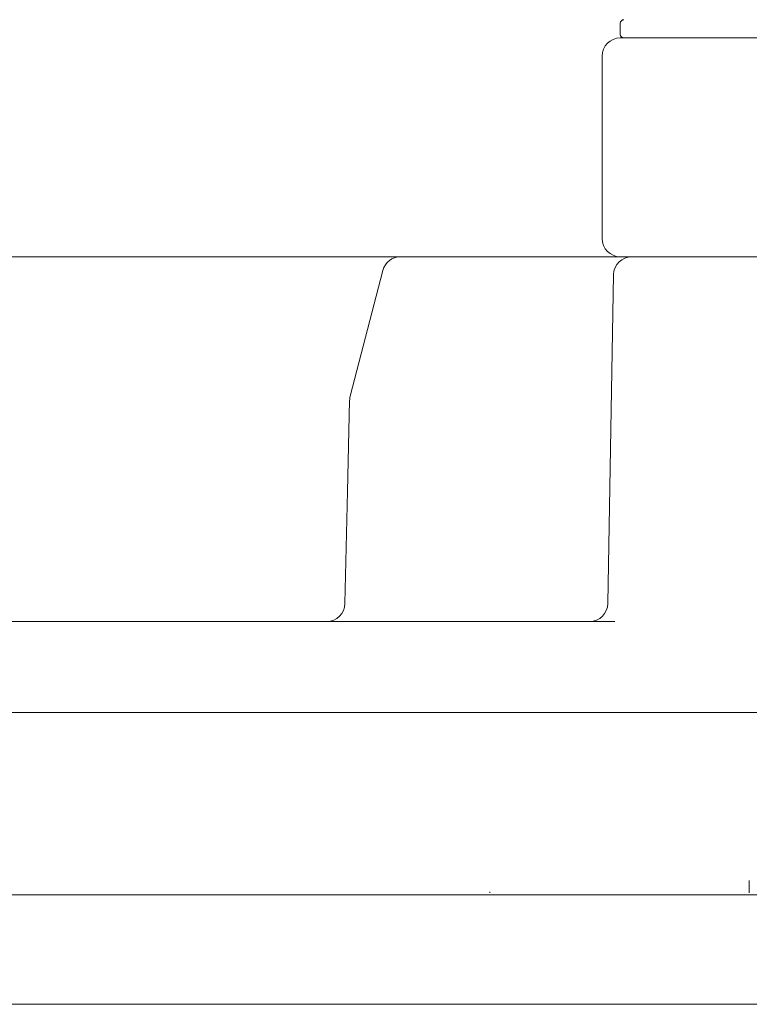
# Model space of a CAD drawing. Units: millimetres. Extents: x 1609 to 2826, y 378 to 2458.
# Drawn here: x 1931 to 1971, y 2223 to 2277 of the extents above; entities that cross this region are included whole.
import ezdxf

# ---------------------------------------------------------------- set-up
doc = ezdxf.new("R2010")
doc.units = ezdxf.units.MM
doc.header["$LTSCALE"] = 10
doc.linetypes.add('SLD-Durchgehend', pattern=[0])

msp = doc.modelspace()

# ---------------------------------------------------------------- linework, layer by layer
at = {"color": 7, "linetype": 'SLD-Durchgehend', "lineweight": 18}
for p, q in [((1963.597, 2276.93), (1963.597, 2276.33)), ((1963.597, 2276.13), (1973.597, 2276.13)), ((1962.597, 2275.13), (1962.597, 2265.13)), ((1951.539, 2264.13), (1921.2, 2264.13)), ((1951.539, 2264.13), (1951.844, 2264.13)), ((1951.844, 2264.13), (1952.209, 2264.13)), ((1963.11, 2264.13), (1952.209, 2264.13)), ((1973.597, 2264.13), (1963.597, 2264.13)), ((1950.571, 2263.381), (1948.778, 2256.48)), ((1963.229, 2263.148), (1962.914, 2245.113)), ((1908.828, 2244.13), (1963.301, 2244.13)), ((1899.537, 2239.13), (1975.078, 2239.13)), ((1970.678, 2229.921), (1970.678, 2229.24)), ((2091.078, 2229.13), (1867.078, 2229.13)), ((1956.434, 2229.245), (1956.439, 2229.253)), ((1901.141, 2223.13), (2057.016, 2223.13))]:
    msp.add_line(p, q, dxfattribs=at)
at = {"color": 7, "linetype": 'SLD-Durchgehend', "lineweight": 18, "flags": 128}
msp.add_lwpolyline([(1948.746, 2256.251), (1948.63, 2251.262), (1948.488, 2245.108)], dxfattribs=at)
at = {"color": 7, "linetype": 'SLD-Durchgehend', "lineweight": 18}
for centre, radius, start, end in [((1963.797, 2276.93), 0.2, 90, 180), ((1963.597, 2275.13), 1, 90, 180), ((1963.797, 2276.33), 0.2, 180, 270), ((1963.597, 2265.13), 1, 180, 270), ((1951.539, 2263.13), 1, 90, 165.4365), ((1964.229, 2263.13), 1, 90, 179), ((1949.746, 2256.228), 1, 165.4371, 178.6729), ((1947.488, 2245.13), 1, 270.0093, 358.8391), ((1961.915, 2245.13), 1, 270, 359)]:
    msp.add_arc(centre, radius, start, end, dxfattribs=at)
for points, knots in [([(1963.8, 2264.13), (1963.757, 2264.13), (1963.606, 2264.13), (1963.346, 2264.13), (1963.148, 2264.13), (1963.11, 2264.13)], [0, 0, 0, 0, 0.2460747, 0.8576169, 1, 1, 1, 1]), ([(1956.44, 2229.302), (1956.436, 2229.273), (1956.432, 2229.24), (1956.434, 2229.244), (1956.434, 2229.244)], [0, 0, 0, 0, 0.876135, 1, 1, 1, 1])]:
    msp.add_open_spline(points, degree=3, knots=knots, dxfattribs=at)

doc.saveas('drawing.dxf')
